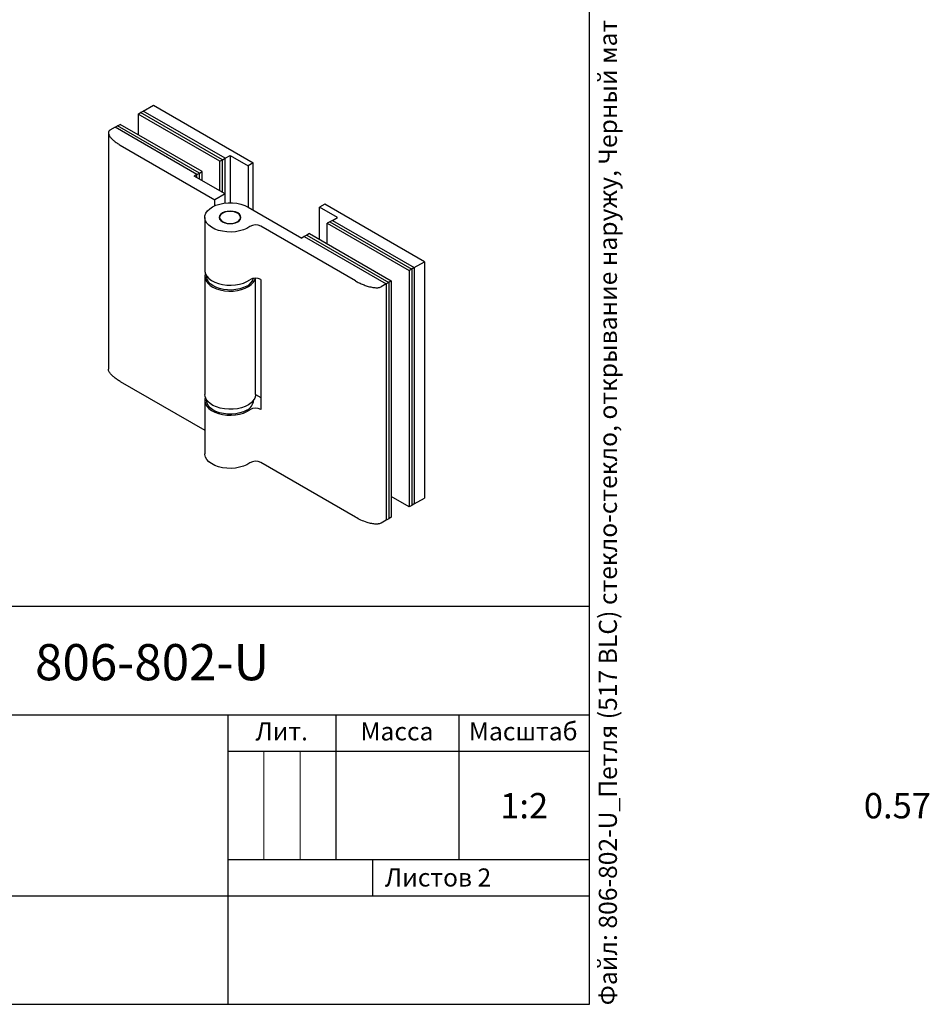
# Model space of a CAD drawing. Units: millimetres. Extents: x 16 to 504, y -13 to 584.
# Drawn here: x 252 to 504, y 10 to 282 of the extents above; entities that cross this region are included whole.
import ezdxf

# ---------------------------------------------------------------- set-up
doc = ezdxf.new("R2010")
doc.units = ezdxf.units.MM
doc.styles.add('SLDTEXTSTYLE0', font='TXT', dxfattribs={"width": 0.7, "bigfont": 'bigfont'})
doc.styles.add('SLDTEXTSTYLE1', font='TXT', dxfattribs={"width": 0.7})

msp = doc.modelspace()

# ---------------------------------------------------------------- linework, layer by layer
at = {"color": 7, "linetype": 'Continuous', "lineweight": 25, "ltscale": 2}
for p, q in [((410, 10), (410, 584)), ((285.1987, 256.0634), (285.9058, 256.4716)), ((307.8261, 243.0009), (285.1987, 256.0634)), ((285.1987, 256.0634), (285.1987, 250.3485)), ((285.9058, 256.4716), (286.6129, 256.8798)), ((308.5332, 243.4091), (285.9058, 256.4716)), ((286.6129, 256.8798), (289.4414, 258.5126)), ((309.2403, 243.8173), (286.6129, 256.8798)), ((289.4414, 258.5126), (317.0185, 242.5926)), ((279.5419, 252.7978), (280.249, 253.206)), ((302.8764, 240.1434), (280.249, 253.206)), ((276.9851, 250.8595), (276.9851, 185.5362)), ((278.8348, 252.3895), (277.4205, 251.5731)), ((278.8348, 252.3895), (279.5419, 252.7978)), ((301.4622, 239.327), (278.8348, 252.3895)), ((302.1693, 239.7352), (279.5419, 252.7978)), ((280.249, 247.4911), (306.4119, 232.3875)), ((307.8261, 243.0009), (308.5332, 243.4091)), ((307.8261, 234.8368), (307.8261, 243.0009)), ((308.5332, 243.4091), (309.2403, 243.8173)), ((308.5332, 234.4286), (308.5332, 243.4091)), ((309.2403, 243.8173), (310.6546, 244.6337)), ((309.2403, 234.0204), (309.2403, 243.8173)), ((310.6546, 244.6337), (315.6043, 241.7762)), ((310.6546, 244.6337), (310.6546, 231.5301)), ((317.0185, 242.5926), (315.6043, 241.7762)), ((317.0185, 229.5301), (317.0185, 242.5926)), ((301.4622, 239.327), (302.1693, 239.7352)), ((302.1693, 239.7352), (302.8764, 240.1434)), ((302.1693, 238.1024), (302.1693, 239.7352)), ((302.8764, 237.6942), (302.8764, 240.1434)), ((315.6043, 241.7762), (315.6043, 230.3465)), ((301.4622, 239.327), (300.7551, 238.9188)), ((309.2403, 234.0204), (300.7551, 238.9188)), ((301.4622, 238.5106), (301.4622, 239.327)), ((309.2403, 234.0204), (306.4119, 232.3875)), ((306.4119, 230.7033), (306.4119, 232.3875)), ((309.2403, 231.4468), (309.2403, 234.0204)), ((315.6043, 230.3465), (330.4535, 221.7742)), ((336.8175, 231.1629), (335.4033, 230.3465)), ((340.353, 227.4891), (335.4033, 230.3465)), ((335.4033, 221.366), (335.4033, 230.3465)), ((364.3947, 215.243), (336.8175, 231.1629)), ((303.6546, 227.4891), (303.6546, 212.7914)), ((307.7546, 227.4891), (307.7546, 227.0457)), ((313.5546, 227.0457), (313.5546, 227.4891)), ((338.2317, 226.2645), (337.5246, 225.8563)), ((338.9388, 226.6727), (338.2317, 226.2645)), ((338.2317, 226.2645), (360.8591, 213.202)), ((338.9388, 226.6727), (340.353, 227.4891)), ((338.9388, 226.6727), (361.5662, 213.6102)), ((345.3028, 209.9363), (319.1004, 225.0626)), ((337.5246, 225.8563), (360.152, 212.7938)), ((337.5246, 220.1414), (337.5246, 225.8563)), ((331.1607, 222.1824), (330.4535, 221.7742)), ((331.8678, 222.5907), (331.1607, 222.1824)), ((331.1607, 222.1824), (353.7881, 209.1199)), ((332.5749, 222.9989), (331.8678, 222.5907)), ((331.8678, 222.5907), (354.4952, 209.5281)), ((332.5749, 222.9989), (355.2023, 209.9363)), ((361.5662, 213.6102), (364.3947, 215.243)), ((364.3947, 215.243), (364.3947, 149.9197)), ((360.8591, 213.202), (360.152, 212.7938)), ((360.152, 212.7938), (360.152, 147.4705)), ((361.5662, 213.6102), (360.8591, 213.202)), ((360.8591, 213.202), (360.8591, 147.8787)), ((361.5662, 213.6102), (361.5662, 148.2869)), ((303.6546, 211.1583), (303.6546, 178.4967)), ((304.1546, 211.2915), (304.1546, 211.1583)), ((317.6546, 178.4967), (317.6546, 210.7029)), ((319.1004, 210.3649), (319.1398, 210.3421)), ((319.1398, 210.3421), (319.1398, 174.4143)), ((355.2023, 209.9363), (354.4952, 209.5281)), ((355.2023, 209.9363), (355.2023, 144.6131)), ((353.7881, 209.1199), (352.3739, 208.3035)), ((354.4952, 209.5281), (353.7881, 209.1199)), ((353.7881, 209.1199), (353.7881, 143.7967)), ((354.4952, 209.5281), (354.4952, 144.2049)), ((280.249, 182.1678), (303.6546, 168.6561)), ((304.1546, 176.9968), (304.1546, 176.8636)), ((317.1546, 176.8636), (317.1546, 176.9968)), ((317.6546, 178.5374), (319.1398, 177.68)), ((303.6546, 176.8636), (303.6546, 162.1658)), ((319.1004, 174.4371), (319.1398, 174.4143)), ((345.3028, 144.6131), (319.1004, 159.7394)), ((360.152, 147.4705), (355.2023, 150.3279)), ((361.5662, 148.2869), (364.3947, 149.9197)), ((360.8591, 147.8787), (360.152, 147.4705)), ((361.5662, 148.2869), (360.8591, 147.8787)), ((355.2023, 144.6131), (354.4952, 144.2049)), ((353.7881, 143.7967), (352.3739, 142.9802)), ((354.4952, 144.2049), (353.7881, 143.7967)), ((40, 120), (410, 120)), ((410, 10), (410, 120)), ((170, 90), (410, 90)), ((310, 90), (310, 10)), ((340, 50), (340, 90)), ((374, 50), (374, 90)), ((310, 80), (410, 80)), ((310, 50), (410, 50)), ((350, 50), (350, 40)), ((170, 40), (410, 40)), ((40, 10), (410, 10)), ((40, 10), (410, 10))]:
    msp.add_line(p, q, dxfattribs=at)
at = {"color": 7, "linetype": 'Continuous', "lineweight": 18, "ltscale": 2}
for p, q in [((320, 80), (320, 50)), ((330, 80), (330, 50))]:
    msp.add_line(p, q, dxfattribs=at)
at = {"color": 7, "linetype": 'Continuous', "lineweight": 25, "ltscale": 2, "flags": 128}
for points in [[(316.1236, 224.9669), (315.2937, 224.463), (314.3264, 224.0487), (313.2504, 223.7362), (312.0976, 223.5349), (310.902, 223.4506), (309.6991, 223.4859), (308.5245, 223.6397), (307.413, 223.9075), (306.3974, 224.2813), (305.5079, 224.7501), (304.7707, 225.2999), (304.2077, 225.9146), (303.8356, 226.5759), (303.6654, 227.2643), (303.7021, 227.9592), (303.9446, 228.6403), (304.3858, 229.2873), (305.0126, 229.881), (305.8064, 230.404), (306.7437, 230.8406), (307.7968, 231.178), (308.9345, 231.4062), (310.1232, 231.5185), (311.3276, 231.5114), (312.512, 231.3852), (313.6415, 231.1438), (314.6825, 230.7941), (315.6043, 230.3465)], [(308.5332, 226.2645), (309.1546, 225.9893), (309.8781, 225.8162), (310.6546, 225.7572), (311.431, 225.8162), (312.1546, 225.9893), (312.7759, 226.2645), (313.2526, 226.6232), (313.5523, 227.0409), (313.6546, 227.4891), (313.5523, 227.9373), (313.2526, 228.355), (312.7759, 228.7137), (312.1546, 228.9889), (311.431, 229.162), (310.6546, 229.221), (309.8781, 229.162), (309.1546, 228.9889), (308.5332, 228.7137), (308.0565, 228.355), (307.7568, 227.9373), (307.6546, 227.4891), (307.7568, 227.0409), (308.0565, 226.6232), (308.5332, 226.2645)], [(308.6039, 228.6729), (308.1267, 228.3096), (307.837, 227.8855), (307.7563, 227.4319), (307.8904, 226.9826), (308.2296, 226.5709), (308.7487, 226.2273), (309.4091, 225.9772), (310.1618, 225.8393), (310.9511, 225.8237), (311.7184, 225.9317), (312.4068, 226.1551), (312.9653, 226.4775), (313.3524, 226.8749), (313.5394, 227.3179), (313.5124, 227.7736), (313.2735, 228.2081), (312.8403, 228.5893), (312.2451, 228.889), (311.5319, 229.0848), (310.7536, 229.1623), (309.9679, 229.1156), (309.2332, 228.9484), (308.6039, 228.6729)], [(303.6546, 212.7914), (303.6654, 212.5665), (303.8356, 211.8782), (304.2077, 211.2169), (304.7707, 210.6022), (305.5079, 210.0523), (306.3974, 209.5836), (307.413, 209.2098), (308.5245, 208.942), (309.6991, 208.7882), (310.902, 208.7529), (312.0976, 208.8371), (313.2504, 209.0385), (314.3264, 209.3509), (315.2937, 209.7652), (316.1236, 210.2691)], [(303.799, 211.9748), (303.6589, 211.3011), (303.7201, 210.6067), (303.9865, 209.9286), (304.4504, 209.287), (305.0979, 208.7007), (305.9099, 208.1872), (306.8624, 207.7616), (307.9272, 207.4366), (309.0727, 207.2218), (310.2651, 207.1235), (311.4689, 207.1447), (312.6487, 207.2847), (313.7695, 207.5394), (314.798, 207.9012), (315.7038, 208.3595), (316.4602, 208.9006), (317.0447, 209.5085), (317.44, 210.1653), (317.6098, 210.7022)], [(315.2508, 208.505), (314.3562, 208.0738), (313.3427, 207.7418), (312.2428, 207.5196), (311.0918, 207.4144), (309.9268, 207.4295), (308.7852, 207.5644), (307.7036, 207.8149), (306.7169, 208.1728), (305.8568, 208.6267), (305.1509, 209.1619), (304.6218, 209.7613), (304.2867, 210.4056), (304.1562, 211.0741), (304.1546, 211.1583)], [(317.6546, 178.4967), (317.6344, 178.1899), (317.44, 177.5037), (317.0447, 176.8469), (316.4602, 176.239), (315.7038, 175.6978), (314.798, 175.2396), (313.7695, 174.8778), (312.6487, 174.6231), (311.4689, 174.4831), (310.2651, 174.4619), (309.0727, 174.5602), (307.9272, 174.775), (306.8624, 175.1), (305.9099, 175.5255), (305.0979, 176.0391), (304.4504, 176.6253), (303.9865, 177.267), (303.7201, 177.9451), (303.6546, 178.4967)], [(303.799, 177.6801), (303.7021, 177.3337), (303.6654, 176.6387), (303.8356, 175.9504), (304.2077, 175.2891), (304.7707, 174.6744), (305.5079, 174.1245), (306.3974, 173.6558), (307.413, 173.282), (308.5245, 173.0142), (309.6991, 172.8604), (310.902, 172.8251), (312.0976, 172.9094), (313.2504, 173.1107), (314.3264, 173.4231), (315.2937, 173.8374), (316.1236, 174.3413)], [(315.2508, 174.2102), (314.3562, 173.7791), (313.3427, 173.4471), (312.2428, 173.2249), (311.0918, 173.1197), (309.9268, 173.1348), (308.7852, 173.2697), (307.7036, 173.5202), (306.7169, 173.8781), (305.8568, 174.332), (305.1509, 174.8672), (304.6218, 175.4666), (304.2867, 176.1109), (304.1562, 176.7794), (304.1546, 176.8636)], [(316.1236, 159.6436), (315.2937, 159.1397), (314.3264, 158.7254), (313.2504, 158.413), (312.0976, 158.2116), (310.902, 158.1273), (309.6991, 158.1626), (308.5245, 158.3164), (307.413, 158.5842), (306.3974, 158.958), (305.5079, 159.4268), (304.7707, 159.9767), (304.2077, 160.5914), (303.8356, 161.2527), (303.6654, 161.941), (303.6546, 162.1658)]]:
    msp.add_lwpolyline(points, dxfattribs=at)
at = {"color": 7, "linetype": 'Continuous', "lineweight": 25, "ltscale": 4}
for centre, radius, start, end in [((317.6962, 222.398), 3.012, 62.211516, 121.473754), ((313.7077, 211.6962), 3.5448, 295.804587, 342.857999), ((317.6962, 207.7003), 3.012, 62.211516, 121.473754), ((313.9191, 177.1754), 3.2504, 294.184435, 354.495424), ((317.6962, 171.7725), 3.012, 62.211516, 121.473754), ((317.6962, 157.0747), 3.012, 62.211516, 121.473754)]:
    msp.add_arc(centre, radius, start, end, dxfattribs=at)
at = {"color": 7, "linetype": 'Continuous', "lineweight": 25, "ltscale": 2}
for points, knots in [([(277.4205, 251.5731), (277.3957, 251.5581), (277.3461, 251.5281), (277.28, 251.4786), (277.2201, 251.426), (277.1671, 251.37), (277.1207, 251.3106), (277.0811, 251.2479), (277.0482, 251.1818), (277.0221, 251.1124), (276.9847, 250.973), (276.9772, 250.7495), (277.0708, 250.3716), (277.3274, 249.8934), (277.7613, 249.3656), (278.2978, 248.8494), (278.8229, 248.4262), (279.3243, 248.0677), (279.7715, 247.7733), (280.0891, 247.5856), (280.249, 247.4911)], [0, 0, 0, 0, 0.01318754, 0.02639036, 0.03969709, 0.05319432, 0.06696504, 0.08108742, 0.09563397, 0.11067106, 0.1262588, 0.18533252, 0.25198044, 0.36847001, 0.50222823, 0.62282384, 0.75103781, 0.83305161, 0.91598776, 1, 1, 1, 1]), ([(345.3028, 209.9363), (345.6328, 209.7547), (346.2956, 209.39), (347.3773, 208.9133), (348.3553, 208.5612), (349.1788, 208.3272), (349.814, 208.1848), (350.4067, 208.0921), (350.9513, 208.0472), (351.4715, 208.0546), (351.975, 208.1203), (352.2453, 208.2445), (352.3739, 208.3035)], [0, 0, 0, 0, 0.16746413, 0.33627854, 0.49911465, 0.59017486, 0.67324879, 0.74912106, 0.81546529, 0.87441569, 0.94030047, 1, 1, 1, 1]), ([(280.249, 182.1678), (279.9343, 182.3584), (279.3026, 182.741), (278.4769, 183.3654), (277.8668, 183.93), (277.462, 184.4054), (277.2134, 184.7721), (277.0589, 185.1143), (276.9808, 185.3681), (276.992, 185.5042), (276.9947, 185.536)], [0, 0, 0, 0, 0.20037585, 0.40236736, 0.59720564, 0.70616191, 0.80556235, 0.89634581, 0.97572867, 1, 1, 1, 1]), ([(352.3739, 142.9802), (352.2457, 142.9208), (352.0492, 142.8295), (351.7209, 142.7663), (351.3857, 142.729), (350.9471, 142.7244), (350.4021, 142.7693), (349.8077, 142.8627), (349.1714, 143.0057), (348.1385, 143.3009), (346.7907, 143.8126), (345.7989, 144.3462), (345.3028, 144.6131)], [0, 0, 0, 0, 0.0597621, 0.09166719, 0.12597066, 0.18507971, 0.25176751, 0.32774192, 0.41098755, 0.50228941, 0.75104273, 1, 1, 1, 1])]:
    msp.add_open_spline(points, degree=3, knots=knots, dxfattribs=at)

# ---------------------------------------------------------------- texts
at = {"color": 7, "linetype": 'Continuous', "lineweight": 0, "ltscale": 2, "insert": (412.5937, 9.7198), "char_height": 5, "attachment_point": 1, "rotation": 90, "style": 'SLDTEXTSTYLE0'}
msp.add_mtext('Файл: 806-802-U_Петля (517 BLC) стекло-стекло, открывание наружу, Черный мат', dxfattribs=at)
at = {"color": 7, "linetype": 'Continuous', "lineweight": 0, "ltscale": 2}
for s, insert, char_height, attachment_point, style in [('806-802-U', (289.0858, 109.5577), 10, 2, 'SLDTEXTSTYLE1'), ('Лит.', (324.9149, 87.9384), 5, 2, 'SLDTEXTSTYLE0'), ('Масса', (356.7739, 87.9384), 5, 2, 'SLDTEXTSTYLE0'), ('Масштаб', (391.7005, 87.9384), 5, 2, 'SLDTEXTSTYLE0'), ('1:2', (391.9568, 68.3905), 7, 2, 'SLDTEXTSTYLE1'), ('0.57', (495.1448, 68.3905), 7, 2, 'SLDTEXTSTYLE1'), ('Листов 2', (353.4336, 47.5516), 5, 1, 'SLDTEXTSTYLE0')]:
    msp.add_mtext(s, dxfattribs=dict(at, insert=insert, char_height=char_height, attachment_point=attachment_point, style=style))

doc.saveas('drawing.dxf')
